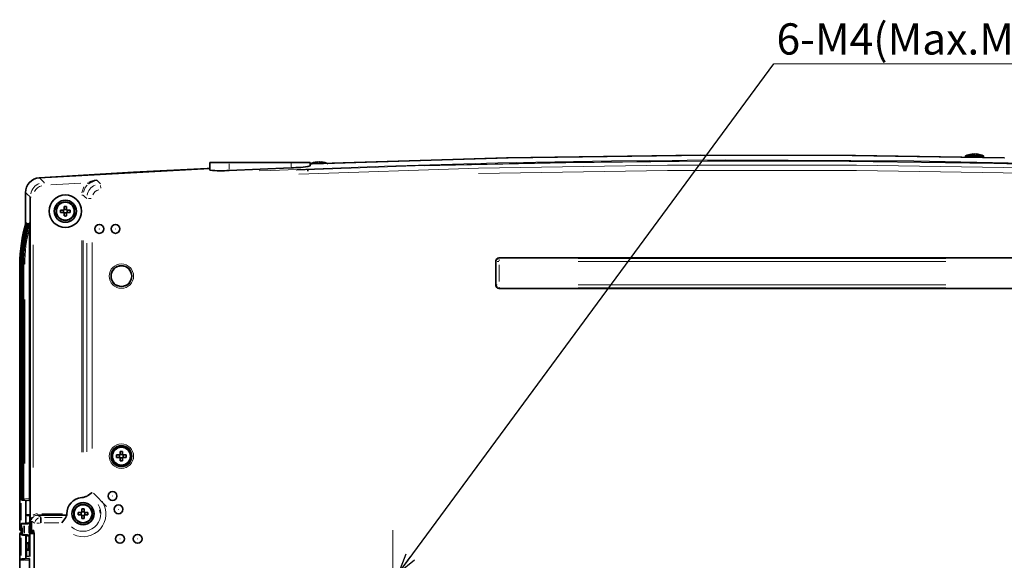
# Model space of a CAD drawing. Units: millimetres. Extents: x 582 to 4805, y 276 to 2862.
# Drawn here: x 3548 to 4382, y 1865 to 2323 of the extents above; entities that cross this region are included whole.
import ezdxf

# ---------------------------------------------------------------- set-up
doc = ezdxf.new("R2010")
doc.units = ezdxf.units.MM
doc.header["$LTSCALE"] = 5
doc.styles.add('SLDTEXTSTYLE0', font='TXT', dxfattribs={"width": 0.7, "bigfont": 'bigfont'})
doc.styles.get("Standard").update_dxf_attribs({"font": 'txt', "bigfont": 'bigfont'})
doc.dimstyles.new('SLDDIMSTYLE2', dxfattribs={"dimtxt": 0.18, "dimasz": 16.51, "dimexe": 0, "dimexo": 0.0625, "dimgap": 0, "dimtad": 0, "dimtih": 1, "dimtoh": 1, "dimdec": 0, "dimrnd": 1e-09, "dimzin": 0, "dimdsep": 46, "dimtxsty": 'Standard', "dimblk1": 'OPEN30', "dimblk2": 'OPEN30', "dimsah": 1, "dimcen": 0.09, "dimadec": 0, "dimazin": 0, "dimtfac": 16.51, "dimtdec": 0, "dimtofl": 0, "dimtmove": 0, "dimatfit": 3, "dimldrblk": 'OPEN30', "dimfxl": 1, "dimfrac": 2, "dimtolj": 1, "dimtzin": 0, "dimarcsym": 0})

# ---------------------------------------------------------------- blocks, each defined once
blk = doc.blocks.new('SW_NOTE_0')
at = {"color": 0, "linetype": 'Continuous', "lineweight": 0}
blk.add_line((265.6, 0), (0, 0), dxfattribs=at)
at = {"color": 0, "linetype": 'Continuous', "lineweight": 0, "insert": (2.16, 34.2), "char_height": 26.4583, "attachment_point": 1, "style": 'SLDTEXTSTYLE0'}
blk.add_mtext('6-M4(Max.M4 x 8)', dxfattribs=at)
blk = doc.blocks.new('_OPEN30')
at = {"color": 0, "linetype": 'ByBlock', "lineweight": -2}
for p, q in [((-1, 0.267949), (0, 0)), ((0, 0), (-1, -0.267949)), ((0, 0), (-1, 0))]:
    blk.add_line(p, q, dxfattribs=at)
blk = doc.blocks.new('SW_CENTERMARKSYMBOL_1')
at = {"color": 0, "linetype": 'Continuous', "lineweight": 0}
for p, q in [((0, 5), (0, 541)), ((-5, 0), (-9.44, 0)), ((0, 0), (-2.5, 0)), ((0, 0), (0, 2.5)), ((0, 0), (0, -2.5)), ((0, 0), (2.5, 0)), ((5, 0), (629.78, 0)), ((0, -5), (0, -9.44))]:
    blk.add_line(p, q, dxfattribs=at)

msp = doc.modelspace()

# ---------------------------------------------------------------- linework, layer by layer
at = {"color": 7, "linetype": 'Continuous', "lineweight": 35}
for p, q in [((3709.2886, 2195.568), (3709.2886, 2202.1598)), ((3709.2886, 2202.1598), (3725.5386, 2202.1598)), ((3725.5386, 2202.1598), (3778.0386, 2202.1598)), ((3778.0386, 2202.1598), (3794.2886, 2202.1598)), ((3794.2886, 2199.2827), (3794.2886, 2202.1598)), ((3800.4045, 2202.5008), (3800.4045, 2202.6096)), ((3802.0788, 2202.5279), (3802.0788, 2202.6096)), ((3803.1727, 2202.4277), (3803.1727, 2202.6096)), ((4349.198, 2207.9098), (4349.0943, 2206.7246)), ((4364.3793, 2207.9098), (4349.198, 2207.9098)), ((4355.4587, 2209.1799), (4355.4587, 2209.3596)), ((4356.3077, 2209.163), (4356.3077, 2209.3596)), ((4358.1186, 2209.2903), (4358.1186, 2209.3596)), ((4364.5027, 2206.4992), (4364.3793, 2207.9098)), ((3564.7375, 2189.153), (3709.3006, 2197.1754)), ((3725.5386, 2195.4831), (3778.0386, 2197.7776)), ((3792.2886, 2195.6016), (3792.2886, 2194.7289)), ((3795.4339, 2201.1598), (3794.2886, 2201.1598)), ((3553.0386, 2150.0819), (3553.0386, 2176.6948)), ((3557.1071, 1890.8494), (3557.1071, 2172.8735)), ((3582.7311, 2161.9098), (3585.7886, 2161.9098)), ((3585.7886, 2159.9098), (3582.7311, 2159.9098)), ((3585.2886, 2161.9098), (3585.2886, 2159.9098)), ((3585.7886, 2161.9098), (3585.7886, 2164.9674)), ((3587.7886, 2162.4098), (3585.7886, 2162.4098)), ((3585.7886, 2156.8523), (3585.7886, 2159.9098)), ((3587.7886, 2164.9674), (3587.7886, 2161.9098)), ((3587.7886, 2161.9098), (3590.8462, 2161.9098)), ((3587.7886, 2159.9098), (3587.7886, 2156.8523)), ((3590.8462, 2159.9098), (3587.7886, 2159.9098)), ((3588.2886, 2159.9098), (3588.2886, 2161.9098)), ((3585.7886, 2159.4098), (3587.7886, 2159.4098)), ((3553.3718, 2150.9098), (3553.2762, 2150.9098)), ((3554.1055, 2150.9098), (3554.0214, 2150.9098)), ((3554.8392, 2150.9098), (3554.7551, 2150.9098)), ((3555.5729, 2150.9098), (3555.4888, 2150.9098)), ((3556.3355, 2150.9098), (3556.2225, 2150.9098)), ((3556.3927, 1917.1494), (3556.3927, 2146.8256)), ((3951.3956, 2118.8063), (3951.3956, 2098.0133)), ((3953.8921, 2121.3029), (4399.6851, 2121.3029)), ((3548.1285, 1891.5605), (3548.1285, 2115.9098)), ((3548.2904, 2115.9098), (3548.2904, 1891.4363)), ((3548.2921, 2115.9098), (3548.2904, 2115.9098)), ((3549.0356, 2115.9098), (3549.0356, 1917.4931)), ((3549.0373, 2115.9098), (3549.0356, 2115.9098)), ((3549.7693, 2115.9098), (3549.7693, 1917.4931)), ((3549.771, 2115.9098), (3549.7693, 2115.9098)), ((3550.503, 2115.9098), (3550.503, 1917.4931)), ((3550.5047, 2115.9098), (3550.503, 2115.9098)), ((3551.2367, 2115.9098), (3551.2367, 1917.4931)), ((3551.2384, 2115.9098), (3551.2367, 2115.9098)), ((3953.8921, 2095.5168), (4399.6851, 2095.5168)), ((3630.2311, 1954.4098), (3633.2886, 1954.4098)), ((3633.2886, 1952.4098), (3630.2311, 1952.4098)), ((3632.7886, 1954.4098), (3632.7886, 1952.4098)), ((3633.2886, 1954.4098), (3633.2886, 1957.4674)), ((3635.2886, 1954.9098), (3633.2886, 1954.9098)), ((3633.2886, 1949.3523), (3633.2886, 1952.4098)), ((3633.2886, 1951.9098), (3635.2886, 1951.9098)), ((3635.2886, 1957.4674), (3635.2886, 1954.4098)), ((3635.2886, 1954.4098), (3638.3462, 1954.4098)), ((3635.2886, 1952.4098), (3635.2886, 1949.3523)), ((3638.3462, 1952.4098), (3635.2886, 1952.4098)), ((3635.7886, 1952.4098), (3635.7886, 1954.4098)), ((3610.5386, 1922.1598), (3621.7886, 1910.9098)), ((3550.1766, 1916.2479), (3554.0234, 1915.9098)), ((3554.0975, 1915.9098), (3550.2153, 1916.2479)), ((3550.9103, 1916.2479), (3554.7571, 1915.9098)), ((3554.8312, 1915.9098), (3550.949, 1916.2479)), ((3551.644, 1916.2479), (3555.4908, 1915.9098)), ((3555.5649, 1915.9098), (3551.6827, 1916.2479)), ((3552.3777, 1916.2479), (3556.2245, 1915.9098)), ((3556.3274, 1915.9098), (3552.4453, 1916.2479)), ((3553.429, 1896.5558), (3553.429, 1915.9621)), ((3554.0975, 1915.9098), (3554.0234, 1915.9098)), ((3554.8312, 1915.9098), (3554.7571, 1915.9098)), ((3555.5649, 1915.9098), (3555.4908, 1915.9098)), ((3556.3274, 1915.9098), (3556.2245, 1915.9098)), ((3554.8126, 1903.1644), (3556.5878, 1903.0098)), ((3588.0698, 1903.3477), (3563.1385, 1903.3477)), ((3566.0924, 1897.0447), (3566.0924, 1901.5783)), ((3597.7311, 1905.6598), (3600.7886, 1905.6598)), ((3600.7886, 1903.6598), (3597.7311, 1903.6598)), ((3600.2886, 1905.6598), (3600.2886, 1903.6598)), ((3600.7886, 1905.6598), (3600.7886, 1908.7174)), ((3602.7886, 1906.1598), (3600.7886, 1906.1598)), ((3600.7886, 1900.6023), (3600.7886, 1903.6598)), ((3600.7886, 1903.1598), (3602.7886, 1903.1598)), ((3602.7886, 1908.7174), (3602.7886, 1905.6598)), ((3602.7886, 1905.6598), (3605.8462, 1905.6598)), ((3602.7886, 1903.6598), (3602.7886, 1900.6023)), ((3605.8462, 1903.6598), (3602.7886, 1903.6598)), ((3603.2886, 1903.6598), (3603.2886, 1905.6598)), ((3616.3075, 1907.9745), (3616.1045, 1907.9491)), ((3616.4737, 1904.9956), (3616.6767, 1905.021)), ((3549.3426, 1895.6821), (3549.3426, 1887.4323)), ((3554.0524, 1896.5785), (3550.6946, 1896.4561)), ((3556.4324, 1896.6598), (3552.355, 1896.5112)), ((3552.355, 1896.5112), (3554.0298, 1896.5112)), ((3554.0298, 1896.5112), (3556.792, 1896.6043)), ((3556.4324, 1896.6598), (3556.1674, 1896.6598)), ((3556.7847, 1895.6565), (3556.7847, 1890.8494)), ((3558.0264, 1898.4331), (3558.0264, 1890.8074)), ((3548.1324, 1328.5013), (3548.1324, 1887.3183)), ((3548.2909, 1887.3301), (3548.2896, 1887.3327)), ((3548.2896, 1887.3174), (3548.2896, 1328.5022)), ((3549.3208, 1888.5788), (3549.3426, 1888.5799)), ((3550.2107, 1887.9418), (3550.0761, 1892.39)), ((3550.0761, 1892.39), (3550.3453, 1892.39)), ((3550.3448, 1892.376), (3550.0761, 1892.39)), ((3550.3453, 1892.39), (3550.2107, 1887.9418)), ((3550.6303, 1886.6029), (3553.9881, 1886.1769)), ((3553.429, 1866.6285), (3553.429, 1886.2479)), ((3553.5785, 1886.2289), (3553.5785, 1870.7694)), ((3554.7033, 1886.0796), (3554.6253, 1886.0933)), ((3556.7324, 1885.8124), (3554.6413, 1886.067)), ((3556.0888, 1885.8907), (3556.0888, 1880.4019)), ((3556.7324, 1870.7817), (3556.7324, 1887.5024)), ((3557.6431, 1889.9427), (3559.3055, 1889.8551)), ((3557.9663, 1889.9427), (3557.6432, 1889.9427)), ((3559.2945, 1888.8856), (3557.9807, 1888.8164)), ((3559.1676, 1889.8624), (3559.2288, 1888.8821)), ((3559.2945, 1888.8856), (3559.6076, 1888.8746)), ((3559.6076, 1888.8746), (3560.2807, 1888.9098)), ((3559.6707, 1889.8357), (3559.7303, 1888.881)), ((3559.6817, 1889.6598), (3560.2519, 1889.6598)), ((3560.3329, 1887.3483), (3560.3329, 1328.4714)), ((3554.3096, 1879.1472), (3554.3096, 1873.3919)), ((3554.3123, 1873.3864), (3554.3123, 1879.1472)), ((3556.7324, 1880.4075), (3555.5487, 1880.3972)), ((3555.5497, 1880.3972), (3556.7324, 1880.4075)), ((3556.0105, 1879.1472), (3556.0105, 1873.3919)), ((3556.0132, 1873.3864), (3556.0132, 1879.1472)), ((3553.7525, 1868.5316), (3553.6962, 1868.5286)), ((3553.6962, 1868.5286), (3553.7464, 1868.5286)), ((3553.7464, 1868.5286), (3556.243, 1868.6598)), ((3553.8642, 1870.7817), (3553.8642, 1873.3864)), ((3556.4672, 1873.3864), (3556.4672, 1870.7694)), ((3556.6193, 1868.5304), (3556.585, 1868.5286)), ((3556.585, 1868.5286), (3556.6146, 1868.5286)), ((3549.0247, 1865.2113), (3549.0233, 1865.2139)), ((3549.7584, 1865.2113), (3549.757, 1865.2139)), ((3554.0234, 1866.6598), (3550.2201, 1866.4596)), ((3550.2588, 1866.4596), (3554.0972, 1866.6598)), ((3550.4921, 1865.2113), (3550.4907, 1865.2139)), ((3554.7572, 1866.6598), (3550.9539, 1866.4596)), ((3550.9925, 1866.4596), (3554.8309, 1866.6598)), ((3551.2258, 1865.2113), (3551.2244, 1865.2139)), ((3555.4909, 1866.6598), (3551.6876, 1866.4596)), ((3551.7262, 1866.4596), (3555.5646, 1866.6598)), ((3556.2246, 1866.6598), (3552.4213, 1866.4596)), ((3552.4888, 1866.4596), (3556.3271, 1866.6598)), ((3554.0234, 1866.6598), (3554.0972, 1866.6598)), ((3554.7572, 1866.6598), (3554.8309, 1866.6598)), ((3555.4909, 1866.6598), (3555.5646, 1866.6598)), ((3556.2246, 1866.6598), (3556.3271, 1866.6598)), ((3556.3927, 1328.2836), (3556.3927, 1865.4172))]:
    msp.add_line(p, q, dxfattribs=at)
at = {"color": 8, "linetype": 'Continuous', "lineweight": 18}
for p, q in [((3725.5386, 2196.4846), (3725.5386, 2201.1583)), ((3778.0386, 2198.4349), (3778.0386, 2201.5025)), ((3568.8143, 2185.2772), (3568.8593, 2184.5579)), ((3605.6427, 2184.9156), (3606.0571, 2184.4221)), ((3613.4926, 2187.3788), (3613.4977, 2187.29)), ((3600.0399, 2184.725), (3574.4502, 2183.173)), ((3616.815, 2180.2784), (3616.6743, 2182.7192)), ((3557.162, 2172.8735), (3557.8828, 2172.8735)), ((3600.8292, 2174.5662), (3601.4877, 2174.5662)), ((3608.7809, 2171.7679), (3606.3361, 2171.7679)), ((3600.6432, 1956.7842), (3600.6432, 2136.1341)), ((3601.8884, 2136.1472), (3601.8884, 1956.8584)), ((3559.6036, 2132.4682), (3559.6036, 1943.91)), ((3604.8531, 1957.1752), (3604.8531, 2133.8986)), ((3609.4611, 2134.3834), (3609.4611, 1959.9225)), ((3951.791, 2118.4108), (3951.4, 2118.8019)), ((3953.9192, 2118.4064), (3952.5712, 2118.4064)), ((3953.8966, 2121.2984), (3954.2876, 2120.9074)), ((3954.292, 2118.7792), (3954.292, 2120.1273)), ((4021.041, 2120.903), (4332.5362, 2120.903)), ((4332.5362, 2118.4064), (4021.041, 2118.4064)), ((3548.3419, 2115.9098), (3548.2925, 2115.9098)), ((3548.9479, 2115.9098), (3548.6914, 2115.9098)), ((3549.0757, 2115.9098), (3549.0376, 2115.9098)), ((3549.0907, 2115.9098), (3549.1779, 2115.9098)), ((3549.8094, 2115.9098), (3549.7713, 2115.9098)), ((3550.4153, 2115.9098), (3550.1588, 2115.9098)), ((3550.5431, 2115.9098), (3550.505, 2115.9098)), ((3551.149, 2115.9098), (3550.8925, 2115.9098)), ((3551.3054, 2115.9098), (3551.2389, 2115.9098)), ((3552.277, 2115.9098), (3551.655, 2115.9098)), ((3951.7955, 2101.4122), (3951.7955, 2115.4074)), ((3954.292, 2115.4074), (3954.292, 2101.4122)), ((3951.4, 2098.0178), (3951.791, 2098.4088)), ((3951.8504, 2098.4133), (3952.5712, 2098.4133)), ((3954.2876, 2095.9122), (3953.8966, 2095.5212)), ((3954.292, 2095.9716), (3954.292, 2096.6924)), ((4021.041, 2098.4133), (4332.5362, 2098.4133)), ((4332.5362, 2095.9167), (4021.041, 2095.9167)), ((3549.0373, 2086.1473), (3549.0373, 1947.2556)), ((3549.076, 1947.2556), (3549.076, 2086.1473)), ((3549.771, 2086.1473), (3549.771, 1947.2556)), ((3549.8097, 1947.2556), (3549.8097, 2086.1473)), ((3550.5047, 2086.1473), (3550.5047, 1947.2556)), ((3550.5434, 1947.2556), (3550.5434, 2086.1473)), ((3551.2384, 2086.1473), (3551.2384, 1947.2556)), ((3551.3059, 1947.2556), (3551.3059, 2086.1473)), ((3552.4453, 2086.1473), (3552.4453, 1947.2556)), ((3548.2921, 2082.2388), (3548.2921, 1925.1074)), ((3548.3423, 1925.1074), (3548.3423, 2082.2388)), ((3549.0373, 1917.4931), (3549.0356, 1917.4931)), ((3549.0376, 1917.4931), (3549.0757, 1917.4931)), ((3549.0907, 1917.4931), (3549.1779, 1917.4931)), ((3549.4816, 1913.4704), (3549.4816, 1899.1646)), ((3549.771, 1917.4931), (3549.7693, 1917.4931)), ((3549.7713, 1917.4931), (3549.8094, 1917.4931)), ((3550.4139, 1917.4931), (3550.1588, 1917.4931)), ((3550.215, 1916.2479), (3550.1769, 1916.2479)), ((3550.2114, 1916.2534), (3550.1965, 1916.2744)), ((3550.5047, 1917.4931), (3550.503, 1917.4931)), ((3550.505, 1917.4931), (3550.5431, 1917.4931)), ((3551.1476, 1917.4931), (3550.8925, 1917.4931)), ((3550.9058, 1916.5438), (3550.9077, 1916.463)), ((3550.9487, 1916.2479), (3550.9106, 1916.2479)), ((3551.2384, 1917.4931), (3551.2367, 1917.4931)), ((3551.2389, 1917.4931), (3551.3054, 1917.4931)), ((3551.6395, 1916.5438), (3551.6414, 1916.463)), ((3551.6824, 1916.2479), (3551.6443, 1916.2479)), ((3552.277, 1917.4931), (3551.655, 1917.4931)), ((3552.4447, 1916.2479), (3552.3783, 1916.2479)), ((3553.0351, 1917.4418), (3555.8028, 1917.2007)), ((3553.988, 1904.086), (3556.3275, 1904.086)), ((3556.805, 1903.1644), (3554.8283, 1903.1644)), ((3560.2869, 1902.5056), (3560.079, 1902.8096)), ((3563.1385, 1903.3752), (3563.1385, 1903.7356)), ((3563.1834, 1903.3208), (3566.0474, 1901.6052)), ((3566.875, 1904.596), (3584.3121, 1904.596)), ((3569.2508, 1901.5783), (3583.9904, 1901.5783)), ((3549.3461, 1894.4446), (3549.3461, 1888.67)), ((3551.0336, 1895.6821), (3549.3594, 1895.6821)), ((3550.0822, 1896.4316), (3551.7564, 1896.4316)), ((3551.047, 1888.67), (3551.047, 1894.4446)), ((3552.1503, 1894.4527), (3552.1503, 1888.6013)), ((3555.3304, 1895.8137), (3552.6028, 1895.7218)), ((3552.9946, 1896.4713), (3555.7222, 1896.5632)), ((3554.6228, 1896.6065), (3554.7665, 1896.6065)), ((3554.7363, 1896.6046), (3554.7621, 1896.6061)), ((3555.7829, 1888.2576), (3555.7829, 1894.4928)), ((3556.3345, 1894.502), (3556.3345, 1888.179)), ((3556.4506, 1895.8569), (3556.3354, 1895.8569)), ((3556.4494, 1888.179), (3556.4512, 1894.502)), ((3557.722, 1891.9674), (3557.722, 1897.2921)), ((3558.0206, 1898.4331), (3557.9938, 1898.4331)), ((3561.0563, 1896.6181), (3558.0732, 1898.4051)), ((3565.0318, 1896.5901), (3562.5861, 1896.5901)), ((3581.2169, 1897.0447), (3568.7614, 1897.0447)), ((3548.1285, 1891.5605), (3548.2904, 1891.5605)), ((3548.2909, 1887.3174), (3548.2896, 1887.3174)), ((3548.2921, 1891.4363), (3548.2904, 1891.4363)), ((3548.2909, 1887.3282), (3548.2909, 1887.3193)), ((3548.3531, 1887.3301), (3548.2914, 1887.3301)), ((3548.2925, 1891.4363), (3548.3419, 1891.4363)), ((3548.3536, 1887.3205), (3548.3536, 1887.3284)), ((3549.1305, 1887.3188), (3548.6329, 1887.3188)), ((3549.199, 1891.4363), (3548.6914, 1891.4363)), ((3549.3594, 1887.4326), (3551.0336, 1887.4326)), ((3551.6921, 1886.6881), (3550.0179, 1886.6881)), ((3552.6037, 1887.2942), (3555.3295, 1886.9746)), ((3555.657, 1886.2301), (3552.9312, 1886.5497)), ((3554.702, 1886.0796), (3554.5394, 1886.0796)), ((3556.3354, 1886.8241), (3556.4481, 1886.8241)), ((3557.1041, 1887.5574), (3556.7354, 1887.5703)), ((3556.7872, 1890.8494), (3557.1045, 1890.8494)), ((3557.1727, 1889.8807), (3557.1723, 1888.7442)), ((3557.9831, 1888.8163), (3558.2875, 1888.8056)), ((3559.9199, 1887.5953), (3558.0514, 1887.5953)), ((3558.0527, 1890.8068), (3560.0129, 1890.7656)), ((3560.2131, 1889.8727), (3558.901, 1889.9003)), ((3559.2205, 1888.8436), (3560.2855, 1888.8436)), ((3560.242, 1889.7459), (3559.6808, 1889.7459)), ((3560.0608, 1890.652), (3560.1035, 1890.4286)), ((3560.3007, 1886.3527), (3560.285, 1886.3527)), ((3549.2651, 1884.1127), (3549.2651, 1869.1511)), ((3554.3113, 1879.1472), (3554.3096, 1879.1472)), ((3554.3123, 1879.1472), (3554.3113, 1879.1472)), ((3554.3113, 1878.2831), (3554.3113, 1874.2505)), ((3555.365, 1879.1472), (3554.6962, 1879.1472)), ((3555.5487, 1880.3972), (3555.5497, 1880.3972)), ((3555.5496, 1878.5563), (3555.5496, 1875.7986)), ((3555.9414, 1879.1507), (3555.6188, 1879.1478)), ((3556.0122, 1879.1472), (3556.0105, 1879.1472)), ((3556.0132, 1879.1472), (3556.0122, 1879.1472)), ((3556.0122, 1878.2831), (3556.0122, 1874.2505)), ((3556.638, 1879.1472), (3556.3971, 1879.1472)), ((3553.6213, 1870.7716), (3553.8214, 1870.7821)), ((3554.3078, 1873.3864), (3553.8677, 1873.3864)), ((3555.9989, 1873.3864), (3554.3256, 1873.3864)), ((3556.4637, 1873.3864), (3556.0167, 1873.3864)), ((3556.507, 1870.7715), (3556.6927, 1870.7812)), ((3549.0247, 1865.2094), (3549.0246, 1865.2005)), ((3549.0868, 1865.2113), (3549.0251, 1865.2113)), ((3549.0873, 1865.2017), (3549.0873, 1865.2096)), ((3549.8642, 1865.2), (3549.3666, 1865.2)), ((3549.7584, 1865.2094), (3549.7584, 1865.2005)), ((3549.8205, 1865.2113), (3549.7589, 1865.2113)), ((3549.821, 1865.2017), (3549.821, 1865.2096)), ((3550.5979, 1865.2), (3550.1003, 1865.2)), ((3550.2204, 1866.4596), (3550.2585, 1866.4596)), ((3550.4921, 1865.2094), (3550.4921, 1865.2005)), ((3550.5542, 1865.2113), (3550.4926, 1865.2113)), ((3550.5548, 1865.2017), (3550.5547, 1865.2096)), ((3551.3316, 1865.2), (3550.834, 1865.2)), ((3550.9542, 1866.4596), (3550.9922, 1866.4596)), ((3551.2258, 1865.2094), (3551.2258, 1865.2005)), ((3551.3166, 1865.2113), (3551.2265, 1865.2113)), ((3551.3173, 1865.2017), (3551.3173, 1865.2096)), ((3552.0942, 1865.2), (3551.5966, 1865.2)), ((3551.6879, 1866.4596), (3551.7259, 1866.4596)), ((3552.4218, 1866.4596), (3552.4883, 1866.4596)), ((3555.7705, 1865.3848), (3552.851, 1865.2325))]:
    msp.add_line(p, q, dxfattribs=at)
at = {"color": 8, "linetype": 'Continuous', "lineweight": 18, "flags": 128}
for points in [[(3751.0643, 2194.977), (3760.9166, 2195.4471), (3857.0304, 2199.0832), (3953.1847, 2201.7701), (4049.3891, 2203.5067), (4145.6154, 2204.2914), (4305.3906, 2203.4909), (4465.1742, 2200.0644)], [(3782.37, 2195.6612), (3890.6965, 2199.5172), (4010.6729, 2202.3076), (4130.6565, 2203.6173), (4250.6653, 2203.446), (4373.0381, 2201.7458), (4495.3992, 2198.5057)], [(4571.1898, 2195.2402), (4495.5439, 2198.1964), (4373.1287, 2201.4396), (4250.663, 2203.1417), (4130.6762, 2203.3131), (4010.6781, 2202.0033), (3890.7236, 2199.2135)], [(3784.5405, 2192.3679), (3936.7008, 2197.3801), (4096.7547, 2200.0162), (4256.8091, 2200.0162), (4416.8652, 2197.3802)], [(4568.8511, 2187.7633), (4416.7571, 2192.7729), (4256.7752, 2195.4077), (4096.7939, 2195.4077), (3936.8133, 2192.773)], [(3564.7375, 2189.153), (3566.0459, 2187.9259), (3567.4906, 2186.5708), (3568.0657, 2186.0312), (3568.8109, 2185.3321)], [(3606.66, 2185.5798), (3608.3713, 2186.3659), (3611.8613, 2187.2401)], [(3613.5085, 2187.1036), (3613.5208, 2187.092), (3614.6078, 2186.0673), (3615.7833, 2184.9592), (3616.5892, 2184.1994)], [(3557.1071, 2172.8735), (3556.3628, 2173.5727), (3555.1049, 2174.7543), (3553.847, 2175.9356), (3553.0386, 2176.6948)], [(3600.8196, 2176.3422), (3600.9124, 2177.2756), (3602.5555, 2181.5589)], [(3605.2719, 2182.8695), (3603.6237, 2180.9262), (3602.1316, 2177.0308)], [(3604.8531, 2171.7679), (3603.422, 2173.1188), (3601.8884, 2174.5662)], [(3553.5479, 1897.6302), (3553.5616, 1898.9469), (3553.6567, 1901.6677)], [(3554.7532, 1903.0612), (3554.7192, 1903.002), (3554.6351, 1902.5475)], [(3556.4112, 1903.8363), (3556.5146, 1903.4399), (3556.6572, 1901.6186)], [(3557.7944, 1899.2554), (3557.8499, 1899.8856), (3558.4042, 1901.6993)], [(3566.0127, 1896.9995), (3565.9665, 1896.9732), (3565.861, 1896.8737)], [(3557.1071, 1890.8494), (3557.2871, 1890.8379), (3557.722, 1890.8264)], [(3557.722, 1890.8264), (3557.931, 1890.8169), (3558.0264, 1890.8074)], [(3557.7431, 1890.6489), (3557.7605, 1890.502), (3557.8978, 1890.2018)], [(3558.3541, 1889.925), (3558.0787, 1889.9382), (3557.9663, 1889.9427)], [(3558.8834, 1889.9006), (3558.719, 1889.9075), (3558.3541, 1889.925)], [(3560.0834, 1890.6625), (3560.1518, 1890.5037), (3560.2472, 1889.7399)]]:
    msp.add_lwpolyline(points, dxfattribs=at)
at = {"color": 7, "linetype": 'Continuous', "lineweight": 35, "flags": 128}
for points in [[(3794.2766, 2200.8884), (3961.8394, 2206.0347), (4129.5158, 2208.2949), (4255.8982, 2208.0881), (4382.2886, 2206.239)], [(3796.5264, 2200.9766), (3960.4479, 2206.0039), (4124.3695, 2208.2686), (4253.165, 2208.11), (4381.9606, 2206.2459)], [(3564.7518, 2189.1539), (3644.4393, 2193.8417), (3707.0509, 2197.067)], [(3707.0509, 2197.067), (3709.1238, 2197.0632), (3709.2886, 2197.0675)], [(3609.4611, 1922.538), (3609.36, 1922.4772), (3608.5451, 1921.977), (3607.6156, 1921.3355), (3606.4722, 1920.4946), (3605.7755, 1919.9718), (3605.2909, 1919.6036), (3604.9909, 1919.3911), (3604.8531, 1919.3076)], [(3559.3055, 1889.8551), (3560.09, 1889.8134), (3560.5184, 1889.7901)]]:
    msp.add_lwpolyline(points, dxfattribs=at)
at = {"color": 7, "linetype": 'Continuous', "lineweight": 35}
for centre, radius in [((3586.7886, 2160.9098), 13.7401), ((3586.7886, 2160.9098), 9.375), ((3586.7886, 2160.9098), 7.875), ((3586.7886, 2160.9098), 7.5907), ((3615.5386, 2145.9098), 3.75), ((3629.2886, 2145.9098), 3.75), ((3634.2886, 2105.9098), 8.75), ((3634.2886, 1953.4098), 8.75), ((3634.2886, 1953.4098), 7.875), ((3634.2886, 1953.4098), 7.5907), ((3626.7886, 1919.6598), 3.75), ((3601.7886, 1904.6598), 9.375), ((3601.7886, 1904.6598), 7.875), ((3601.7886, 1904.6598), 7.5907), ((3631.7886, 1908.4098), 3.75), ((3633.0386, 1883.4098), 3.75), ((3648.0386, 1883.4098), 3.75)]:
    msp.add_circle(centre, radius, dxfattribs=at)
at = {"color": 8, "linetype": 'Continuous', "lineweight": 18}
for centre, radius in [((3615.5386, 2145.9098), 0.0843), ((3629.2886, 2145.9098), 0.0843), ((3634.2886, 2105.9098), 10.3329), ((3634.2886, 2105.9098), 9.0876), ((3634.2886, 1953.4098), 10.3329), ((3634.2886, 1953.4098), 9.0876), ((3626.7886, 1919.6598), 0.0843), ((3631.7886, 1908.4098), 0.0843), ((3633.0386, 1883.4098), 0.0843), ((3648.0386, 1883.4098), 0.0843)]:
    msp.add_circle(centre, radius, dxfattribs=at)
at = {"color": 7, "linetype": 'Continuous', "lineweight": 35}
for centre, radius, start, end in [((3801.7886, 2182.7038), 19.956, 95.2567164, 112.3565394), ((3801.2485, 2188.5717), 14.0633, 93.440656, 100.3092753), ((3799.2787, 2195.6267), 6.8033, 85.3887674, 94.6112326), ((3802.3424, 2188.5717), 14.0633, 93.440656, 100.3092753), ((3800.9269, 2196.4514), 6.1847, 74.3891647, 84.6984797), ((3802.6328, 2196.5823), 6.0528, 95.2516164, 98.0176896), ((3801.2375, 2188.5999), 14.035, 82.0742712, 86.5631032), ((3803.4284, 2186.496), 15.9339, 86.98829, 93.01171), ((3802.6013, 2196.4514), 6.1847, 74.3891647, 84.6984797), ((3801.7886, 2182.7038), 19.956, 67.6434606, 84.7432836), ((4356.7886, 2189.4538), 19.956, 96.7786711, 112.3565394), ((4356.366, 2193.0115), 16.3733, 93.176641, 96.7795815), ((4355.9201, 2205.534), 3.8534, 96.8779794, 109.87045), ((4355.5158, 2190.5431), 18.6368, 87.2153754, 92.7846246), ((4357.2147, 2193.0157), 16.3691, 93.1763551, 96.1585603), ((4355.8647, 2205.6358), 3.7501, 75.7373755, 83.2153939), ((4357.7309, 2205.534), 3.8534, 96.8779794, 109.87045), ((4356.3603, 2192.9891), 16.3957, 80.4565028, 86.821062), ((4357.2093, 2192.9891), 16.3957, 80.4565028, 86.821062), ((4359.5032, 2205.0796), 4.1004, 84.0571328, 95.9428672), ((4356.7886, 2189.4538), 19.956, 67.6434606, 83.2213289), ((3717.8848, 2285.6647), 90.5059, 264.5498556, 274.8511124), ((3779.9679, 2265.4254), 67.6753, 268.3664297, 282.2167125), ((3565.5361, 2176.681), 12.4975, 93.5980125, 180.0025207), ((3565.5174, 2176.6986), 12.4788, 93.583038, 180.0175768), ((3614.3544, 2174.9578), 12.1752, 93.9837775, 131.2819395), ((3606.311, 2160.9098), 23.6012, 177.5716056, 182.4283944), ((3586.7886, 2141.3874), 23.6012, 87.5716056, 92.4283944), ((3567.2662, 2160.9098), 23.6012, 357.5716056, 2.4283944), ((3586.7886, 2180.4322), 23.6012, 267.5716056, 272.4283944), ((3529.6946, 2149.0053), 23.7537, 357.4829201, 4.5986811), ((3530.4283, 2149.0053), 23.7537, 357.4829201, 4.5986811), ((3531.162, 2149.0053), 23.7537, 357.4829201, 4.5986811), ((3531.8958, 2149.0053), 23.7537, 357.4829201, 4.5986811), ((3501.4267, 2148.0978), 54.9808, 358.6740844, 2.931694), ((3653.811, 1953.4098), 23.6012, 177.5716056, 182.4283944), ((3634.2886, 1933.8874), 23.6012, 87.5716056, 92.4283944), ((3614.7662, 1953.4098), 23.6012, 357.5716056, 2.4283944), ((3634.2886, 1972.9322), 23.6012, 267.5716056, 272.4283944), ((3601.7886, 1904.6598), 13.7401, 94.7818906, 180.2660212), ((3609.3908, 1802.5162), 116.1658, 93.7029012, 94.3185963), ((3550.2856, 1917.4931), 1.25, 180, 264.977139), ((3551.0193, 1917.4931), 1.25, 180, 264.977139), ((3551.753, 1917.4931), 1.25, 180, 264.977139), ((3552.4867, 1917.4931), 1.25, 180, 264.977139), ((3656.4645, 1848.2413), 87.461, 142.4222203, 146.0822442), ((3626.6828, 1904.6243), 38.6342, 180.0419836, 181.8935801), ((3621.311, 1904.6598), 23.6012, 177.5716056, 182.4283944), ((3601.7886, 1885.1374), 23.6012, 87.5716056, 92.4283944), ((3582.2662, 1904.6598), 23.6012, 357.5716056, 2.4283944), ((3601.7886, 1904.6598), 14.6889, 1.3099777, 12.940055), ((3550.1171, 1895.6726), 0.7651, 86.3875233, 179.3704815), ((3601.7886, 1924.1822), 23.6012, 267.5716056, 272.4283944), ((3549.1286, 1891.5605), 1.0001, 179.9990586, 227.2081334), ((3549.5404, 1891.4363), 1.25, 180, 260.8951681), ((3550.0957, 1887.4321), 0.7496, 179.9670502, 263.0163994), ((3550.1741, 1887.538), 0.8755, 218.639237, 269.9924349), ((3557.6915, 1890.8481), 0.9068, 179.9197641, 266.9443595), ((3532.7885, 1887.5495), 27.5426, 359.5815126, 2.5465183), ((3555.5596, 1879.1472), 1.25, 90.4995432, 180), ((3557.2605, 1879.1472), 1.25, 114.9922637, 180), ((3555.8658, 1873.3866), 2.0016, 141.0310221, 180.0049205), ((3556.4124, 1873.2906), 2.1023, 114.2289814, 177.3877975), ((3558.0115, 1873.3164), 1.9996, 129.7701669, 177.995781)]:
    msp.add_arc(centre, radius, start, end, dxfattribs=at)
at = {"color": 8, "linetype": 'Continuous', "lineweight": 18}
for centre, radius, start, end in [((3569.1967, 2173.3563), 11.8853, 112.0749447, 168.9472453), ((3568.5337, 2173.9494), 8.5582, 101.8476704, 154.543344), ((3616.0934, 2173.0186), 10.8095, 111.9399678, 171.9941814), ((3616.6423, 2172.3293), 6.9676, 102.3133244, 160.577765), ((3954.2611, 2118.4313), 2.4561, 102.9051663, 157.7770589), ((3954.2671, 2098.3823), 2.4561, 192.9051663, 247.7770589), ((3550.2693, 1917.4735), 1.2249, 192.0232389, 244.050881), ((3550.308, 1917.4735), 1.2249, 192.0232389, 244.050881), ((3551.003, 1917.4735), 1.2249, 192.0232389, 244.050881), ((3551.0417, 1917.4735), 1.2249, 192.0232389, 244.050881), ((3551.7368, 1917.4735), 1.2249, 192.0232389, 244.050881), ((3551.7754, 1917.4735), 1.2249, 192.0232389, 244.050881), ((3552.4673, 1917.476), 1.2242, 200.8555066, 252.9019329), ((3552.5348, 1917.476), 1.2242, 200.8555066, 252.9019329), ((3553.3148, 1916.5195), 0.919, 173.8497024, 195.8549009), ((3601.8984, 1904.6317), 14.8812, 228.4323331, 32.3468367), ((3601.8279, 1904.5269), 19.3601, 244.7245108, 33.6114839), ((3554.8036, 1903.9944), 0.8041, 187.8204538, 246.6191996), ((3562.6491, 1898.3887), 4.6264, 128.4398477, 164.9034341), ((3550.0855, 1895.6942), 0.7349, 113.6822277, 167.5518023), ((3551.7865, 1895.6942), 0.7349, 113.6822277, 167.5518023), ((3553.0196, 1895.8189), 0.8655, 144.259952, 178.3517759), ((3556.6522, 1895.9413), 0.8655, 144.259952, 178.3517759), ((3557.074, 1895.8691), 0.7349, 113.6822277, 167.5518023), ((3565.623, 1897.0859), 4.3493, 110.4533151, 171.378951), ((3548.2908, 1886.8811), 0.4765, 89.9402141, 109.4137542), ((3549.5317, 1891.4242), 1.235, 191.670802, 245.4103093), ((3549.5846, 1891.4273), 1.239, 191.4343078, 245.3519016), ((3548.6358, 1885.886), 1.474, 90.1430216, 100.2731013), ((3551.7842, 1887.4225), 0.7346, 200.3819836, 251.2432832), ((3552.619, 1887.0112), 0.441, 188.0180432, 241.238878), ((3556.2516, 1886.5853), 0.441, 188.0180432, 241.238878), ((3557.0414, 1886.7986), 0.7032, 188.9728891, 234.2532831), ((3557.9273, 1890.7576), 0.7893, 188.0083877, 248.1939925), ((3558.3363, 1887.5747), 1.2243, 105.3832118, 158.6500696), ((3558.749, 1887.8785), 0.9639, 110.5115618, 157.4936578), ((3558.8464, 1890.7149), 0.7891, 187.9429351, 248.0972908), ((3559.2541, 1887.6149), 1.2224, 105.4378561, 158.7278423), ((3555.545, 1879.1678), 1.2248, 112.5481779, 167.339202), ((3555.5405, 1879.1653), 1.2241, 103.2279613, 158.0397334), ((3649.1074, 1880.0902), 93.5623, 180.0363576, 180.4632012), ((3557.1654, 1879.2027), 1.1422, 133.7905512, 172.1733036), ((3557.2513, 1879.1528), 1.2383, 124.5220482, 168.9660454), ((3549.2572, 1864.5765), 0.6581, 90.2799257, 103.6781069), ((3549.9909, 1864.5765), 0.6581, 90.2799364, 103.6780676), ((3550.7246, 1864.5765), 0.6581, 90.2799439, 103.6780401), ((3551.5994, 1863.7672), 1.474, 90.1430216, 100.2731013)]:
    msp.add_arc(centre, radius, start, end, dxfattribs=at)
at = {"color": 7, "linetype": 'Continuous', "lineweight": 35}
for centre, major_axis, ratio, start_param, end_param in [((3672.8947, 2115.9098), (0, 125), 0.9968202, 1.28700222, 1.57079633), ((3673.6398, 2115.9098), (0, 125), 0.9968202, 1.28700222, 1.57079633), ((3674.3735, 2115.9098), (0, 125), 0.9968202, 1.28700222, 1.57079633), ((3675.1072, 2115.9098), (0, 125), 0.9968202, 1.28700222, 1.57079633), ((3675.8409, 2115.9098), (0, 125), 0.9968202, 1.28700222, 1.57079633), ((3953.899, 2118.7994), (-1.7726, 1.7726), 0.99726469, 5.49915667, 7.06721394), ((3953.899, 2098.0202), (-1.7726, -1.7726), 0.99726469, 5.49915667, 7.06721394), ((3608.3123, 1904.6598), (16.344, 0), 0.91688729, 1.78424415, 1.9747297), ((3554.0967, 1917.1646), (-0.0008, 1.2548), 0.05264472, 3.14155889, 3.44213101), ((3554.8304, 1917.1646), (-0.0008, 1.2548), 0.05264472, 3.14155889, 3.44213101), ((3555.5641, 1917.1646), (-0.0008, 1.2548), 0.05264472, 3.14155889, 3.44213101), ((3556.3266, 1917.1646), (-0.0008, 1.2548), 0.05264472, 3.14155889, 4.70020854), ((3601.7886, 1889.1916), (0, 23.2141), 0.74565879, 0.91497924, 1.00791154), ((3551.8165, 1896.4928), (1.75, 0.0611), 0.00182789, 2.26659348, 3.1938887), ((3552.7704, 1896.5365), (2, 0.0698), 0.00182789, 5.40818613, 6.33548135), ((3534.6508, 1895.9098), (21.5166, 0.75), 0.00006375, 0.00182901, 0.38135479), ((3557.2005, 1895.8569), (0.5442, 0.544), 0.94869229, 1.38832571, 2.33001416), ((3549.3863, 1887.3305), (1.2534, 0.0344), 0.99690644, 1.59565319, 3.11408165), ((3549.5519, 1887.3301), (1.2603, 0.0381), 0.99133541, 1.59277156, 3.11113609), ((3551.7521, 1886.4751), (1.75, -0.2127), 0.00627638, 3.56460049, 4.01729079), ((3552.706, 1886.323), (2, -0.2431), 0.00627638, 6.23158822, 7.15888344), ((3554.6675, 1886.0685), (0.75, -0.0912), 0.00627647, 4.53969086, 4.67824478), ((3557.198, 1886.8241), (-0.5439, 0.544), 0.94923543, 0.81157849, 1.66058558), ((3556.7978, 1887.5024), (0, 1.2517), 0.05226377, 1.51643483, 1.57079633), ((3558.0461, 1887.5681), (1.3136, 0.0115), 0.95147353, 1.61227719, 3.1305455), ((3553.6969, 1870.7817), (0.0007, 2.2531), 0.05255113, 1.57628963, 3.14160782), ((3553.7464, 1870.7817), (0, 2.2531), 0.05226403, 3.14159265, 4.71238898), ((3556.3775, 1873.3864), (2.0037, 0), 0.99817281, 1.69189698, 1.99671257), ((3558.4755, 1873.3864), (2.0083, 0), 0.99588672, 2.62190085, 3.14159265), ((3556.5856, 1870.7817), (0.0007, 2.2531), 0.05255113, 1.57628963, 3.14160782), ((3556.6146, 1870.7817), (0, 2.2531), 0.05226403, 3.14159265, 4.71238898), ((3550.2856, 1865.2113), (1.2603, 0.0381), 0.99133541, 1.59277156, 3.11113609), ((3551.0193, 1865.2113), (1.2603, 0.0381), 0.99133541, 1.59277156, 3.11113609), ((3551.753, 1865.2113), (1.2603, 0.0381), 0.99133541, 1.59277156, 3.11113609), ((3552.4867, 1865.2113), (1.2603, 0.0381), 0.99133541, 1.59277156, 3.11113609), ((3554.0967, 1865.4081), (0.0005, 1.2517), 0.05277625, 6.04979293, 6.28320568), ((3554.8304, 1865.4081), (0.0005, 1.2517), 0.05277625, 6.04979293, 6.28320568), ((3555.5641, 1865.4081), (0.0005, 1.2517), 0.05277625, 6.04979293, 6.28320568), ((3556.3266, 1865.4081), (0.0005, 1.2517), 0.05277625, 4.71970317, 6.28320568)]:
    msp.add_ellipse(centre, major_axis=major_axis, ratio=ratio, start_param=start_param, end_param=end_param, dxfattribs=at)
at = {"color": 8, "linetype": 'Continuous', "lineweight": 18}
for centre, major_axis, ratio, start_param, end_param in [((3674.0812, 2115.9098), (125.7389, 0), 0.99412342, 2.85779854, 3.14159265), ((3674.8149, 2115.9098), (125.7389, 0), 0.99412342, 2.85779854, 3.14159265), ((3675.5486, 2115.9098), (125.7389, 0), 0.99412342, 2.85779854, 3.14159265), ((3676.2823, 2115.9098), (125.7389, 0), 0.99412342, 2.85779854, 3.14159265), ((3677.0448, 2115.9098), (125.7389, 0), 0.99412342, 2.85779854, 3.14159265), ((3676.9359, 2115.9098), (124.4906, 0), 0.99405073, 2.88909384, 3.14159265), ((3556.4829, 1895.4906), (0.1055, 7.5192), 0.02957838, 0.00242658, 1.42488229), ((3563.1671, 1898.3374), (5.3894, -3.2284), 0.9948398, 2.1127811, 2.71226746), ((3563.1671, 1898.3374), (4.3227, -2.5894), 0.9922862, 2.1127811, 2.71226746), ((3553.5435, 1895.7433), (2.5, 0.0611), 0.00128032, 3.19392123, 4.12121645), ((3553.5174, 1896.4928), (1.75, 0.0611), 0.00182789, 3.1938887, 4.12118392), ((3555.0862, 1895.787), (1.25, 0.0698), 0.00291908, 0.05219678, 0.979492), ((3549.5905, 1887.3301), (-0.0286, 1.2497), 0.9895305, 0.02976588, 1.54813041), ((3549.3863, 1887.3305), (-0.0657, 1.2483), 0.27284978, 6.28221807, 6.51118295), ((3549.5905, 1887.3301), (-0.0645, 1.2483), 0.26026825, 0.64977765, 1.52125095), ((3551.7521, 1886.4751), (1.75, -0.2127), 0.00627638, 3.08999557, 3.56460049), ((3553.5435, 1887.2196), (2.5, -0.2127), 0.00442633, 2.16231412, 3.08960933), ((3553.4531, 1886.4751), (1.75, -0.2127), 0.00627638, 2.16270035, 3.08999557), ((3555.0862, 1887.0675), (1.25, -0.2431), 0.00981924, 5.30543972, 6.23273494), ((3554.9957, 1886.323), (2, -0.2431), 0.00627638, 5.30429301, 5.76496288), ((3559.6036, 1887.623), (2.5, 0.0655), 0.00229099, 3.1938925, 3.86021686), ((3556.7811, 1887.4638), (1.25, 0.131), 0.00907061, 0.08631563, 0.71773342), ((3559.5382, 1888.8713), (1.25, 0.0655), 0.00457258, 3.19371289, 3.86003725), ((3556.7157, 1888.712), (2.5, 0.131), 0.00457258, 0.08702682, 0.7184446), ((3559.9442, 1886.3436), (0.0008, 1.2517), 0.08788834, 4.71975754, 5.70453889), ((3550.3242, 1865.2113), (-0.0286, 1.2497), 0.9895305, 0.02976588, 1.54813041), ((3551.058, 1865.2113), (-0.0286, 1.2497), 0.9895305, 0.02976588, 1.54813041), ((3550.3242, 1865.2113), (-0.0645, 1.2483), 0.26026825, 0.00288642, 0.88573676), ((3551.7917, 1865.2113), (-0.0286, 1.2497), 0.9895305, 0.02976588, 1.54813041), ((3551.058, 1865.2113), (-0.0645, 1.2483), 0.26026825, 0.00288642, 0.88573676), ((3552.5542, 1865.2113), (-0.0286, 1.2497), 0.9895305, 0.02976588, 1.54813041), ((3551.7917, 1865.2113), (-0.0645, 1.2483), 0.26026825, 0.00288642, 0.88573676), ((3552.5542, 1865.2113), (-0.0645, 1.2483), 0.26026825, 0.00288642, 1.52125095), ((3552.3027, 1865.1982), (-0.052, 1.249), 0.0590398, 1.52173879, 1.56687677)]:
    msp.add_ellipse(centre, major_axis=major_axis, ratio=ratio, start_param=start_param, end_param=end_param, dxfattribs=at)

# ---------------------------------------------------------------- block references
at = {"color": 7, "linetype": 'Continuous', "lineweight": 0}
for name, p in [('SW_NOTE_0', (4186.9472, 2285.8529)), ('SW_CENTERMARKSYMBOL_1', (3864.2886, 1349.6598))]:
    msp.add_blockref(name, p, dxfattribs=at)

# ---------------------------------------------------------------- leaders
msp.add_leader([(3869.125, 1854.6336), (4186.9472, 2285.8529)], dimstyle='SLDDIMSTYLE2', dxfattribs=at)

doc.saveas('drawing.dxf')
